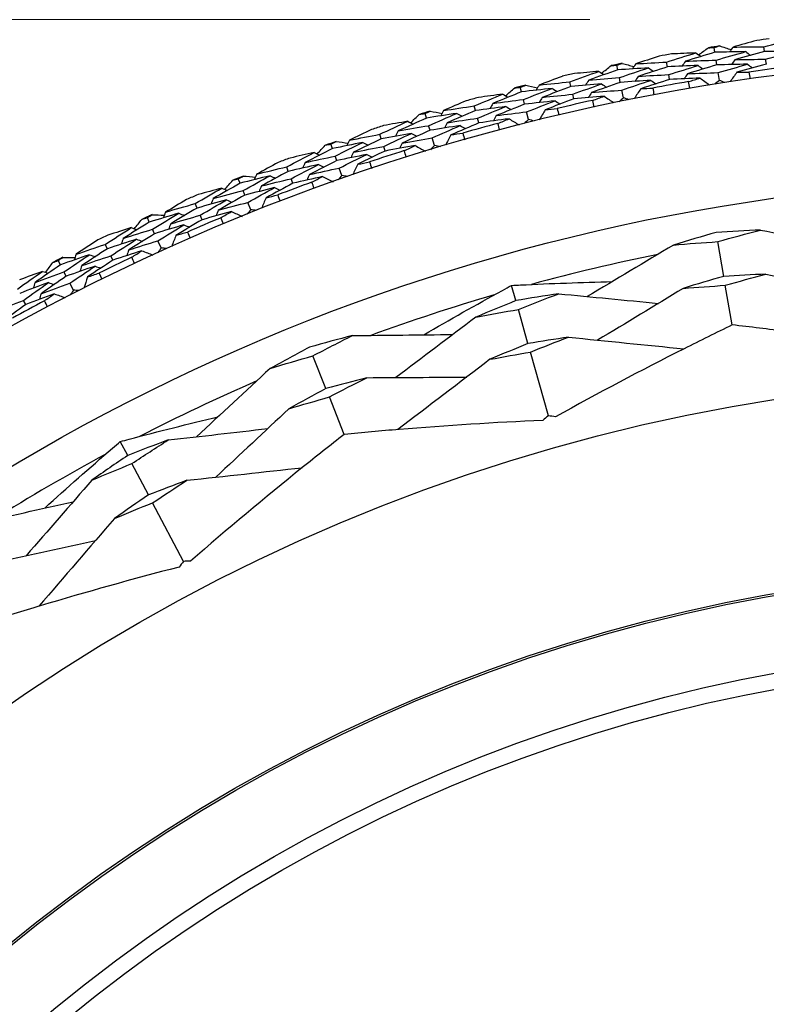
# Model space of a CAD drawing. Units: millimetres. Extents: x 32 to 1156, y 32 to 808.
# Drawn here: x 752 to 762, y 762 to 775 of the extents above; entities that cross this region are included whole.
import ezdxf

# ---------------------------------------------------------------- set-up
doc = ezdxf.new("R2010")
doc.units = ezdxf.units.MM
doc.header["$LTSCALE"] = 4
for name, color, linetype, lineweight, true_color in [('Dimension (ISO)', 7, 'Continuous', 18, 0x00003f), ('Visible (ISO)', 7, 'Continuous', 25, 0x00003f), ('Visible Narrow (ISO)', 7, 'Continuous', 25, 0x00003f)]:
    doc.layers.add(name, color=color, linetype=linetype, lineweight=lineweight, true_color=true_color)
doc.styles.add('Samuel Heath (ISO)', font='tahoma.ttf')
doc.dimstyles.new('Samuel Heath (ISO)', dxfattribs={"dimscale": 4, "dimtxt": 3, "dimasz": 2.5, "dimexe": 1, "dimexo": 1.5, "dimgap": 0.762, "dimtad": 0, "dimtih": 1, "dimtoh": 1, "dimrnd": 1e-08, "dimzin": 0, "dimdsep": 46, "dimtxsty": 'Samuel Heath (ISO)', "dimcen": 0.09, "dimdle": 10, "dimclrd": 256, "dimclre": 256, "dimclrt": 256, "dimazin": 0, "dimtfac": 1, "dimtmove": 0, "dimatfit": 3, "dimfxl": 0, "dimtolj": 1, "dimtzin": 0, "dimlwd": 15, "dimlwe": 15, "dimarcsym": 0})

# ---------------------------------------------------------------- blocks, each defined once
blk = doc.blocks.new('*D9')
at = {"layer": 'Defpoints', "color": 0, "transparency": 16777216}
for p in [(765.546, 775.085), (739.631, 718.667), (765.546, 718.667)]:
    blk.add_point(p, dxfattribs=at)
at = {"layer": 'Dimension (ISO)', "color": 176, "lineweight": 15, "true_color": 0x000080, "transparency": 16777216}
for p, q in [((759.546, 775.085), (735.631, 775.085)), ((739.631, 765.085), (739.631, 728.667)), ((759.546, 718.667), (735.631, 718.667)), ((739.631, 718.667), (739.631, 686.462)), ((739.631, 686.462), (729.631, 686.462))]:
    blk.add_line(p, q, dxfattribs=at)
at = {"layer": 'Dimension (ISO)', "color": 176, "true_color": 0x000080, "transparency": 16777216}
for points in [[(737.964, 765.085), (741.298, 765.085), (739.631, 775.085)], [(737.964, 728.667), (741.298, 728.667), (739.631, 718.667)]]:
    blk.add_solid(points, dxfattribs=at)
at = {"layer": 'Dimension (ISO)', "color": 176, "lineweight": 18, "true_color": 0x000080, "transparency": 16777216, "char_height": 12, "attachment_point": 2, "style": 'Samuel Heath (ISO)'}
for s, insert in [('\\A1; \\fTahoma|b0|i0;Ø56.42', (698.009, 703.187)), ('\\A1;[2 1/4]', (698.009, 683.414))]:
    blk.add_mtext(s, dxfattribs=dict(at, insert=insert))

msp = doc.modelspace()

# ---------------------------------------------------------------- linework, layer by layer
at = {"layer": 'Visible (ISO)'}
for p, q in [((761.144, 774.667), (761.134, 774.728)), ((761.78, 774.678), (761.771, 774.739)), ((759.902, 774.442), (759.889, 774.502)), ((760.536, 774.481), (760.525, 774.542)), ((761.17, 774.506), (761.16, 774.567)), ((761.802, 774.517), (761.793, 774.578)), ((759.934, 774.282), (759.922, 774.343)), ((760.565, 774.321), (760.554, 774.382)), ((761.201, 774.307), (761.185, 774.407)), ((758.671, 774.161), (758.655, 774.221)), ((759.303, 774.229), (759.289, 774.289)), ((759.339, 774.07), (759.325, 774.13)), ((759.975, 774.085), (759.954, 774.183)), ((758.082, 773.921), (758.065, 773.981)), ((758.71, 774.003), (758.695, 774.063)), ((757.453, 773.825), (757.436, 773.884)), ((758.76, 773.808), (758.735, 773.905)), ((757.5, 773.669), (757.482, 773.728)), ((758.125, 773.764), (758.109, 773.824)), ((756.876, 773.559), (756.857, 773.618)), ((756.252, 773.435), (756.232, 773.493)), ((756.926, 773.404), (756.907, 773.463)), ((757.558, 773.476), (757.529, 773.572)), ((756.306, 773.281), (756.286, 773.339)), ((755.687, 773.143), (755.666, 773.201)), ((756.373, 773.091), (756.339, 773.186)), ((755.07, 772.991), (755.047, 773.048)), ((755.745, 772.991), (755.723, 773.049)), ((755.131, 772.84), (755.108, 772.897)), ((754.519, 772.674), (754.495, 772.731)), ((755.206, 772.653), (755.168, 772.746)), ((754.583, 772.525), (754.559, 772.582)), ((753.909, 772.495), (753.884, 772.551)), ((753.977, 772.346), (753.951, 772.403)), ((753.373, 772.154), (753.346, 772.209)), ((754.06, 772.163), (754.018, 772.255)), ((761.257, 771.799), (761.18, 772.244)), ((753.443, 772.007), (753.416, 772.063)), ((752.771, 771.947), (752.743, 772.002)), ((752.845, 771.802), (752.817, 771.857)), ((752.937, 771.622), (752.891, 771.712)), ((758.598, 771.489), (758.543, 771.684)), ((761.364, 771.178), (761.277, 771.685)), ((752.328, 771.439), (752.299, 771.493)), ((758.753, 770.94), (758.63, 771.376)), ((759.014, 770.016), (758.784, 770.83)), ((756.169, 770.363), (756.001, 770.782)), ((756.403, 769.777), (756.212, 770.256)), ((753.632, 769.507), (753.538, 769.686)), ((753.898, 769.002), (753.687, 769.403)), ((754.345, 768.152), (753.951, 768.901))]:
    msp.add_line(p, q, dxfattribs=at)
for radius in [27.736, 26.177, 23.627, 21.179]:
    msp.add_circle((765.546, 746.876), radius, dxfattribs=at)
for radius, start, end in [(28.209, 97.5512, 97.8774), (28.209, 98.8523, 99.1477), (28.209, 100.1226, 100.4488), (28.209, 101.4238, 101.7191), (27.823, 97.2337, 98.1949), (28.209, 102.6941, 103.0202), (28.209, 103.9952, 104.2905), (27.823, 99.8051, 100.7663), (28.209, 105.2655, 105.5916), (27.823, 102.3765, 103.3378), (28.209, 106.5666, 106.862), (28.209, 107.8369, 108.1631), (27.823, 104.948, 105.9092), (28.209, 109.138, 109.4334), (27.823, 107.5194, 108.4806), (28.209, 110.4084, 110.7345), (28.209, 111.7095, 112.0048), (27.823, 110.0908, 111.052), (28.209, 112.9798, 113.3059), (28.209, 114.2809, 114.5762), (27.823, 112.6622, 113.6235), (28.209, 115.5512, 115.8774), (25.722, 101.5108, 105.2135), (28.209, 116.8523, 117.1477), (27.823, 115.2337, 116.1949), (25.722, 106.3142, 110.0169), (27.823, 117.8051, 118.7663), (25.722, 113.5108, 117.2135), (25.722, 118.3142, 122.0169)]:
    msp.add_arc((765.546, 746.876), radius, start, end, dxfattribs=at)
for points in [[(761.771, 774.739), (761.898, 774.774), (762.026, 774.807), (762.154, 774.839)], [(760.936, 774.635), (760.978, 774.665), (761.019, 774.696), (761.061, 774.726)], [(761.061, 774.726), (761.086, 774.727), (761.11, 774.727), (761.134, 774.728)], [(761.134, 774.728), (761.158, 774.735), (761.181, 774.742), (761.205, 774.749)], [(761.205, 774.749), (761.254, 774.733), (761.303, 774.717), (761.352, 774.701)], [(761.376, 774.734), (761.361, 774.713), (761.346, 774.693), (761.331, 774.672)], [(761.68, 774.818), (761.578, 774.791), (761.477, 774.763), (761.376, 774.734)], [(761.376, 774.734), (761.508, 774.737), (761.64, 774.739), (761.771, 774.739)], [(760.43, 774.617), (760.33, 774.585), (760.23, 774.552), (760.131, 774.519)], [(760.525, 774.542), (760.651, 774.582), (760.776, 774.621), (760.902, 774.659)], [(760.902, 774.659), (760.798, 774.655), (760.693, 774.651), (760.588, 774.646)], [(761.144, 774.667), (761.018, 774.63), (760.892, 774.592), (760.766, 774.553)], [(760.902, 774.659), (760.923, 774.644), (760.944, 774.629), (760.965, 774.614)], [(761.538, 774.676), (761.407, 774.674), (761.275, 774.671), (761.144, 774.667)], [(761.16, 774.567), (761.286, 774.604), (761.412, 774.64), (761.538, 774.676)], [(761.78, 774.678), (761.653, 774.644), (761.527, 774.609), (761.401, 774.573)], [(761.538, 774.676), (761.559, 774.66), (761.579, 774.645), (761.599, 774.629)], [(762.172, 774.678), (762.042, 774.679), (761.911, 774.679), (761.78, 774.678)], [(761.793, 774.578), (761.919, 774.612), (762.046, 774.645), (762.172, 774.678)], [(759.695, 774.4), (759.735, 774.432), (759.776, 774.464), (759.816, 774.497)], [(759.816, 774.497), (759.841, 774.498), (759.865, 774.5), (759.889, 774.502)], [(759.889, 774.502), (759.912, 774.51), (759.935, 774.518), (759.959, 774.526)], [(760.295, 774.468), (760.164, 774.46), (760.033, 774.451), (759.902, 774.442)], [(759.922, 774.343), (760.046, 774.385), (760.17, 774.427), (760.295, 774.468)], [(759.959, 774.526), (760.008, 774.512), (760.058, 774.498), (760.108, 774.484)], [(760.131, 774.519), (760.116, 774.498), (760.102, 774.476), (760.088, 774.455)], [(760.131, 774.519), (760.262, 774.528), (760.394, 774.535), (760.525, 774.542)], [(760.536, 774.481), (760.411, 774.441), (760.287, 774.401), (760.163, 774.359)], [(760.295, 774.468), (760.316, 774.453), (760.337, 774.439), (760.358, 774.424)], [(760.929, 774.498), (760.798, 774.494), (760.667, 774.488), (760.536, 774.481)], [(760.554, 774.382), (760.679, 774.422), (760.803, 774.46), (760.929, 774.498)], [(760.766, 774.553), (760.752, 774.532), (760.737, 774.511), (760.723, 774.49)], [(760.766, 774.553), (760.898, 774.559), (761.029, 774.564), (761.16, 774.567)], [(761.17, 774.506), (761.044, 774.469), (760.919, 774.432), (760.795, 774.393)], [(760.929, 774.498), (760.949, 774.483), (760.97, 774.468), (760.991, 774.453)], [(761.561, 774.514), (761.43, 774.513), (761.3, 774.51), (761.17, 774.506)], [(761.185, 774.407), (761.31, 774.444), (761.435, 774.479), (761.561, 774.514)], [(761.401, 774.573), (761.386, 774.552), (761.371, 774.532), (761.356, 774.511)], [(761.401, 774.573), (761.532, 774.576), (761.663, 774.578), (761.793, 774.578)], [(761.802, 774.517), (761.676, 774.483), (761.551, 774.448), (761.426, 774.412)], [(761.561, 774.514), (761.581, 774.499), (761.602, 774.483), (761.622, 774.468)], [(759.19, 774.359), (759.092, 774.323), (758.994, 774.286), (758.896, 774.248)], [(759.289, 774.289), (759.412, 774.334), (759.536, 774.379), (759.661, 774.423)], [(759.661, 774.423), (759.556, 774.414), (759.452, 774.405), (759.347, 774.395)], [(759.902, 774.442), (759.777, 774.399), (759.653, 774.355), (759.53, 774.311)], [(759.53, 774.311), (759.66, 774.323), (759.791, 774.333), (759.922, 774.343)], [(759.661, 774.423), (759.682, 774.409), (759.703, 774.395), (759.725, 774.38)], [(760.163, 774.359), (760.149, 774.338), (760.134, 774.317), (760.12, 774.295)], [(760.163, 774.359), (760.293, 774.368), (760.424, 774.375), (760.554, 774.382)], [(760.955, 774.338), (760.825, 774.333), (760.695, 774.327), (760.565, 774.321)], [(760.795, 774.393), (760.78, 774.372), (760.766, 774.351), (760.751, 774.33)], [(760.795, 774.393), (760.925, 774.399), (761.055, 774.403), (761.185, 774.407)], [(760.808, 774.293), (760.856, 774.308), (760.906, 774.323), (760.955, 774.338)], [(760.955, 774.338), (760.995, 774.308), (761.035, 774.279), (761.076, 774.249)], [(761.426, 774.412), (761.397, 774.372), (761.367, 774.331), (761.338, 774.291)], [(761.426, 774.412), (761.477, 774.413), (761.529, 774.414), (761.58, 774.415)], [(761.58, 774.415), (761.584, 774.386), (761.588, 774.357), (761.592, 774.329)], [(758.466, 774.11), (758.505, 774.144), (758.544, 774.178), (758.583, 774.212)], [(758.583, 774.212), (758.607, 774.215), (758.631, 774.218), (758.655, 774.221)], [(758.655, 774.221), (758.678, 774.229), (758.701, 774.238), (758.724, 774.247)], [(759.062, 774.205), (758.932, 774.191), (758.801, 774.176), (758.671, 774.161)], [(758.695, 774.063), (758.817, 774.111), (758.94, 774.158), (759.062, 774.205)], [(758.724, 774.247), (758.774, 774.236), (758.824, 774.224), (758.875, 774.213)], [(758.896, 774.248), (758.883, 774.226), (758.87, 774.204), (758.856, 774.182)], [(758.896, 774.248), (759.027, 774.263), (759.158, 774.276), (759.289, 774.289)], [(759.303, 774.229), (759.18, 774.183), (759.057, 774.137), (758.935, 774.09)], [(759.062, 774.205), (759.084, 774.191), (759.106, 774.177), (759.128, 774.163)], [(759.694, 774.263), (759.563, 774.253), (759.433, 774.241), (759.303, 774.229)], [(759.325, 774.13), (759.448, 774.176), (759.571, 774.22), (759.694, 774.263)], [(759.53, 774.311), (759.516, 774.289), (759.502, 774.268), (759.489, 774.246)], [(759.934, 774.282), (759.811, 774.24), (759.688, 774.196), (759.565, 774.152)], [(759.694, 774.263), (759.715, 774.249), (759.737, 774.235), (759.758, 774.221)], [(760.325, 774.308), (760.195, 774.3), (760.064, 774.292), (759.934, 774.282)], [(759.954, 774.183), (760.078, 774.226), (760.201, 774.267), (760.325, 774.308)], [(760.565, 774.321), (760.441, 774.281), (760.318, 774.241), (760.195, 774.2)], [(760.195, 774.2), (760.246, 774.203), (760.297, 774.206), (760.348, 774.209)], [(760.325, 774.308), (760.346, 774.293), (760.367, 774.278), (760.388, 774.264)], [(760.348, 774.209), (760.354, 774.181), (760.359, 774.152), (760.365, 774.123)], [(760.822, 774.207), (760.817, 774.235), (760.812, 774.264), (760.808, 774.293)], [(761.201, 774.307), (761.181, 774.292), (761.162, 774.276), (761.142, 774.26)], [(761.272, 774.28), (761.248, 774.289), (761.225, 774.298), (761.201, 774.307)], [(758.065, 773.981), (758.187, 774.032), (758.308, 774.082), (758.431, 774.131)], [(758.431, 774.131), (758.327, 774.118), (758.223, 774.104), (758.119, 774.089)], [(758.671, 774.161), (758.548, 774.112), (758.426, 774.063), (758.305, 774.014)], [(758.431, 774.131), (758.453, 774.118), (758.475, 774.105), (758.497, 774.092)], [(758.935, 774.09), (758.922, 774.068), (758.909, 774.046), (758.896, 774.024)], [(758.935, 774.09), (759.065, 774.105), (759.195, 774.118), (759.325, 774.13)], [(759.727, 774.104), (759.598, 774.094), (759.468, 774.082), (759.339, 774.07)], [(759.565, 774.152), (759.552, 774.131), (759.538, 774.109), (759.524, 774.087)], [(759.565, 774.152), (759.695, 774.164), (759.825, 774.174), (759.954, 774.183)], [(759.582, 774.052), (759.63, 774.07), (759.679, 774.087), (759.727, 774.104)], [(759.727, 774.104), (759.769, 774.076), (759.81, 774.049), (759.852, 774.021)], [(759.975, 774.085), (759.956, 774.068), (759.937, 774.052), (759.918, 774.035)], [(760.046, 774.061), (760.022, 774.069), (759.999, 774.077), (759.975, 774.085)], [(760.195, 774.2), (760.167, 774.158), (760.14, 774.116), (760.112, 774.074)], [(757.964, 774.047), (757.867, 774.006), (757.771, 773.964), (757.674, 773.922)], [(757.674, 773.922), (757.805, 773.943), (757.935, 773.962), (758.065, 773.981)], [(758.471, 773.973), (758.341, 773.957), (758.211, 773.939), (758.082, 773.921)], [(758.109, 773.824), (758.229, 773.875), (758.35, 773.924), (758.471, 773.973)], [(758.305, 774.014), (758.292, 773.991), (758.279, 773.969), (758.267, 773.947)], [(758.305, 774.014), (758.435, 774.031), (758.565, 774.047), (758.695, 774.063)], [(758.71, 774.003), (758.589, 773.955), (758.468, 773.906), (758.347, 773.857)], [(758.471, 773.973), (758.493, 773.96), (758.515, 773.947), (758.537, 773.934)], [(759.099, 774.046), (758.97, 774.032), (758.84, 774.018), (758.71, 774.003)], [(758.735, 773.905), (758.856, 773.953), (758.977, 774), (759.099, 774.046)], [(759.339, 774.07), (759.217, 774.025), (759.095, 773.979), (758.974, 773.932)], [(759.099, 774.046), (759.121, 774.032), (759.143, 774.019), (759.164, 774.005)], [(759.601, 773.967), (759.595, 773.996), (759.588, 774.024), (759.582, 774.052)], [(757.251, 773.765), (757.289, 773.801), (757.326, 773.836), (757.363, 773.872)], [(757.363, 773.872), (757.387, 773.876), (757.411, 773.88), (757.436, 773.884)], [(757.436, 773.884), (757.458, 773.894), (757.48, 773.904), (757.503, 773.914)], [(757.843, 773.886), (757.713, 773.867), (757.583, 773.846), (757.453, 773.825)], [(757.482, 773.728), (757.602, 773.782), (757.722, 773.834), (757.843, 773.886)], [(757.503, 773.914), (757.553, 773.904), (757.604, 773.895), (757.655, 773.886)], [(757.674, 773.922), (757.662, 773.9), (757.65, 773.877), (757.638, 773.855)], [(758.082, 773.921), (757.961, 773.87), (757.841, 773.819), (757.721, 773.766)], [(757.843, 773.886), (757.865, 773.873), (757.887, 773.861), (757.91, 773.848)], [(758.347, 773.857), (758.335, 773.834), (758.322, 773.812), (758.31, 773.789)], [(758.347, 773.857), (758.477, 773.874), (758.606, 773.89), (758.735, 773.905)], [(758.974, 773.932), (758.949, 773.889), (758.923, 773.846), (758.898, 773.803)], [(758.974, 773.932), (759.025, 773.938), (759.076, 773.943), (759.127, 773.949)], [(759.127, 773.949), (759.134, 773.92), (759.141, 773.892), (759.148, 773.864)], [(756.857, 773.618), (756.976, 773.674), (757.095, 773.73), (757.215, 773.784)], [(757.215, 773.784), (757.112, 773.766), (757.008, 773.748), (756.905, 773.729)], [(757.453, 773.825), (757.333, 773.771), (757.214, 773.717), (757.094, 773.661)], [(757.094, 773.661), (757.224, 773.685), (757.353, 773.707), (757.482, 773.728)], [(757.215, 773.784), (757.238, 773.772), (757.26, 773.76), (757.283, 773.748)], [(757.887, 773.729), (757.758, 773.71), (757.629, 773.69), (757.5, 773.669)], [(757.529, 773.572), (757.648, 773.625), (757.767, 773.678), (757.887, 773.729)], [(757.721, 773.766), (757.709, 773.744), (757.696, 773.721), (757.684, 773.698)], [(757.721, 773.766), (757.85, 773.786), (757.979, 773.806), (758.109, 773.824)], [(758.125, 773.764), (758.005, 773.714), (757.886, 773.662), (757.767, 773.61)], [(757.887, 773.729), (757.909, 773.717), (757.931, 773.704), (757.954, 773.691)], [(758.511, 773.816), (758.383, 773.799), (758.254, 773.782), (758.125, 773.764)], [(758.369, 773.758), (758.416, 773.777), (758.464, 773.796), (758.511, 773.816)], [(758.391, 773.673), (758.384, 773.701), (758.376, 773.729), (758.369, 773.758)], [(758.511, 773.816), (758.554, 773.79), (758.597, 773.764), (758.64, 773.738)], [(758.76, 773.808), (758.741, 773.79), (758.723, 773.772), (758.705, 773.755)], [(758.832, 773.787), (758.808, 773.794), (758.784, 773.801), (758.76, 773.808)], [(756.752, 773.679), (756.658, 773.634), (756.563, 773.588), (756.469, 773.542)], [(756.469, 773.542), (756.598, 773.568), (756.727, 773.593), (756.857, 773.618)], [(757.262, 773.629), (757.133, 773.606), (757.005, 773.583), (756.876, 773.559)], [(756.907, 773.463), (757.025, 773.519), (757.144, 773.574), (757.262, 773.629)], [(757.094, 773.661), (757.083, 773.639), (757.071, 773.616), (757.06, 773.593)], [(757.5, 773.669), (757.381, 773.615), (757.262, 773.561), (757.144, 773.506)], [(757.262, 773.629), (757.285, 773.616), (757.308, 773.604), (757.33, 773.592)], [(757.767, 773.61), (757.743, 773.566), (757.72, 773.522), (757.696, 773.478)], [(757.767, 773.61), (757.818, 773.618), (757.868, 773.626), (757.919, 773.633)], [(757.919, 773.633), (757.927, 773.605), (757.935, 773.577), (757.943, 773.549)], [(756.053, 773.366), (756.089, 773.403), (756.125, 773.44), (756.16, 773.478)], [(756.16, 773.478), (756.184, 773.483), (756.208, 773.488), (756.232, 773.493)], [(756.232, 773.493), (756.254, 773.504), (756.276, 773.515), (756.298, 773.526)], [(756.639, 773.513), (756.51, 773.488), (756.381, 773.462), (756.252, 773.435)], [(756.286, 773.339), (756.403, 773.398), (756.521, 773.456), (756.639, 773.513)], [(756.298, 773.526), (756.349, 773.519), (756.4, 773.512), (756.451, 773.505)], [(756.469, 773.542), (756.458, 773.519), (756.447, 773.496), (756.436, 773.473)], [(756.876, 773.559), (756.758, 773.503), (756.64, 773.446), (756.522, 773.388)], [(756.522, 773.388), (756.65, 773.414), (756.779, 773.439), (756.907, 773.463)], [(756.639, 773.513), (756.662, 773.502), (756.685, 773.49), (756.707, 773.478)], [(757.31, 773.473), (757.182, 773.451), (757.054, 773.428), (756.926, 773.404)], [(757.144, 773.506), (757.133, 773.483), (757.121, 773.461), (757.109, 773.438)], [(757.144, 773.506), (757.272, 773.529), (757.401, 773.551), (757.529, 773.572)], [(757.17, 773.408), (757.217, 773.43), (757.263, 773.452), (757.31, 773.473)], [(757.31, 773.473), (757.354, 773.449), (757.398, 773.425), (757.442, 773.401)], [(757.558, 773.476), (757.541, 773.458), (757.523, 773.439), (757.506, 773.421)], [(757.632, 773.459), (757.607, 773.464), (757.583, 773.47), (757.558, 773.476)], [(755.666, 773.201), (755.782, 773.263), (755.899, 773.323), (756.016, 773.384)], [(756.016, 773.384), (755.914, 773.361), (755.811, 773.338), (755.709, 773.314)], [(756.252, 773.435), (756.135, 773.376), (756.018, 773.316), (755.901, 773.255)], [(755.901, 773.255), (756.029, 773.284), (756.157, 773.312), (756.286, 773.339)], [(756.016, 773.384), (756.039, 773.372), (756.062, 773.361), (756.085, 773.35)], [(756.69, 773.359), (756.562, 773.334), (756.434, 773.308), (756.306, 773.281)], [(756.339, 773.186), (756.456, 773.244), (756.572, 773.302), (756.69, 773.359)], [(756.522, 773.388), (756.511, 773.365), (756.5, 773.342), (756.489, 773.319)], [(756.926, 773.404), (756.809, 773.348), (756.692, 773.292), (756.575, 773.234)], [(756.69, 773.359), (756.713, 773.347), (756.735, 773.335), (756.758, 773.324)], [(757.196, 773.325), (757.187, 773.353), (757.179, 773.381), (757.17, 773.408)], [(755.559, 773.258), (755.466, 773.208), (755.374, 773.158), (755.282, 773.108)], [(755.282, 773.108), (755.41, 773.14), (755.538, 773.171), (755.666, 773.201)], [(756.071, 773.23), (755.943, 773.202), (755.815, 773.173), (755.687, 773.143)], [(755.723, 773.049), (755.838, 773.11), (755.954, 773.17), (756.071, 773.23)], [(755.901, 773.255), (755.891, 773.232), (755.88, 773.209), (755.869, 773.185)], [(756.306, 773.281), (756.19, 773.222), (756.074, 773.163), (755.958, 773.103)], [(756.071, 773.23), (756.094, 773.219), (756.117, 773.208), (756.14, 773.197)], [(756.575, 773.234), (756.554, 773.189), (756.532, 773.144), (756.511, 773.099)], [(756.575, 773.234), (756.626, 773.244), (756.676, 773.254), (756.726, 773.264)], [(756.726, 773.264), (756.736, 773.237), (756.745, 773.209), (756.754, 773.181)], [(755.047, 773.048), (755.069, 773.06), (755.09, 773.072), (755.111, 773.084)], [(755.453, 773.087), (755.325, 773.056), (755.198, 773.024), (755.07, 772.991)], [(755.108, 772.897), (755.222, 772.961), (755.337, 773.024), (755.453, 773.087)], [(755.111, 773.084), (755.163, 773.079), (755.214, 773.075), (755.266, 773.07)], [(755.282, 773.108), (755.272, 773.084), (755.262, 773.061), (755.252, 773.037)], [(755.687, 773.143), (755.572, 773.082), (755.457, 773.02), (755.342, 772.957)], [(755.453, 773.087), (755.476, 773.076), (755.499, 773.066), (755.523, 773.055)], [(756.125, 773.077), (755.998, 773.049), (755.871, 773.02), (755.745, 772.991)], [(755.958, 773.103), (755.947, 773.079), (755.937, 773.056), (755.926, 773.032)], [(755.958, 773.103), (756.085, 773.131), (756.212, 773.159), (756.339, 773.186)], [(755.988, 773.006), (756.034, 773.03), (756.079, 773.053), (756.125, 773.077)], [(756.125, 773.077), (756.17, 773.055), (756.215, 773.033), (756.26, 773.011)], [(756.373, 773.091), (756.356, 773.072), (756.34, 773.053), (756.323, 773.034)], [(756.447, 773.077), (756.422, 773.082), (756.397, 773.086), (756.373, 773.091)], [(755.07, 772.991), (754.955, 772.927), (754.841, 772.862), (754.727, 772.796)], [(754.875, 772.913), (754.908, 772.952), (754.942, 772.991), (754.976, 773.03)], [(754.976, 773.03), (755, 773.036), (755.024, 773.042), (755.047, 773.048)], [(755.342, 772.957), (755.332, 772.933), (755.322, 772.909), (755.312, 772.886)], [(755.342, 772.957), (755.469, 772.988), (755.596, 773.019), (755.723, 773.049)], [(755.745, 772.991), (755.63, 772.93), (755.516, 772.868), (755.402, 772.805)], [(756.018, 772.924), (756.008, 772.951), (755.998, 772.979), (755.988, 773.006)], [(754.495, 772.731), (754.608, 772.798), (754.722, 772.864), (754.837, 772.929)], [(754.837, 772.929), (754.735, 772.902), (754.634, 772.874), (754.533, 772.846)], [(754.727, 772.796), (754.854, 772.831), (754.981, 772.864), (755.108, 772.897)], [(755.131, 772.84), (755.017, 772.776), (754.904, 772.711), (754.791, 772.646)], [(754.837, 772.929), (754.86, 772.919), (754.884, 772.909), (754.907, 772.899)], [(755.51, 772.935), (755.384, 772.904), (755.257, 772.872), (755.131, 772.84)], [(755.168, 772.746), (755.282, 772.81), (755.396, 772.873), (755.51, 772.935)], [(755.402, 772.805), (755.452, 772.818), (755.501, 772.83), (755.551, 772.842)], [(755.51, 772.935), (755.534, 772.924), (755.557, 772.913), (755.581, 772.903)], [(755.551, 772.842), (755.562, 772.815), (755.572, 772.788), (755.583, 772.761)], [(754.385, 772.783), (754.295, 772.729), (754.205, 772.675), (754.115, 772.621)], [(754.115, 772.621), (754.241, 772.659), (754.368, 772.695), (754.495, 772.731)], [(754.898, 772.778), (754.771, 772.745), (754.645, 772.71), (754.519, 772.674)], [(754.559, 772.582), (754.671, 772.648), (754.784, 772.714), (754.898, 772.778)], [(754.727, 772.796), (754.718, 772.772), (754.708, 772.748), (754.699, 772.725)], [(754.791, 772.646), (754.917, 772.68), (755.042, 772.714), (755.168, 772.746)], [(754.898, 772.778), (754.921, 772.768), (754.945, 772.758), (754.968, 772.748)], [(755.402, 772.805), (755.382, 772.759), (755.363, 772.713), (755.343, 772.667)], [(753.884, 772.551), (753.904, 772.564), (753.925, 772.576), (753.946, 772.589)], [(754.287, 772.608), (754.161, 772.571), (754.035, 772.533), (753.909, 772.495)], [(753.946, 772.589), (753.998, 772.587), (754.049, 772.585), (754.101, 772.582)], [(753.951, 772.403), (754.062, 772.472), (754.174, 772.54), (754.287, 772.608)], [(754.115, 772.621), (754.106, 772.597), (754.097, 772.573), (754.088, 772.549)], [(754.519, 772.674), (754.406, 772.608), (754.294, 772.541), (754.182, 772.473)], [(754.182, 772.473), (754.307, 772.51), (754.433, 772.546), (754.559, 772.582)], [(754.287, 772.608), (754.311, 772.598), (754.334, 772.589), (754.358, 772.579)], [(754.959, 772.628), (754.833, 772.594), (754.708, 772.56), (754.583, 772.525)], [(754.791, 772.646), (754.781, 772.622), (754.772, 772.598), (754.762, 772.574)], [(754.826, 772.551), (754.87, 772.577), (754.914, 772.602), (754.959, 772.628)], [(754.959, 772.628), (755.005, 772.608), (755.051, 772.588), (755.097, 772.568)], [(755.206, 772.653), (755.19, 772.633), (755.175, 772.613), (755.159, 772.593)], [(755.281, 772.642), (755.256, 772.646), (755.231, 772.649), (755.206, 772.653)], [(753.909, 772.495), (753.797, 772.425), (753.686, 772.355), (753.575, 772.285)], [(753.717, 772.408), (753.749, 772.448), (753.781, 772.489), (753.814, 772.529)], [(753.814, 772.529), (753.837, 772.536), (753.86, 772.544), (753.884, 772.551)], [(754.351, 772.458), (754.226, 772.422), (754.101, 772.385), (753.977, 772.346)], [(754.018, 772.255), (754.129, 772.323), (754.24, 772.391), (754.351, 772.458)], [(754.182, 772.473), (754.173, 772.448), (754.164, 772.424), (754.155, 772.4)], [(754.583, 772.525), (754.471, 772.459), (754.36, 772.392), (754.249, 772.324)], [(754.351, 772.458), (754.375, 772.449), (754.399, 772.439), (754.423, 772.429)], [(754.859, 772.47), (754.848, 772.497), (754.837, 772.524), (754.826, 772.551)], [(753.346, 772.209), (753.456, 772.281), (753.567, 772.352), (753.678, 772.423)], [(753.678, 772.423), (753.578, 772.391), (753.479, 772.359), (753.379, 772.326)], [(753.575, 772.285), (753.7, 772.325), (753.826, 772.364), (753.951, 772.403)], [(753.977, 772.346), (753.866, 772.277), (753.755, 772.208), (753.646, 772.138)], [(753.678, 772.423), (753.702, 772.414), (753.726, 772.405), (753.75, 772.395)], [(754.249, 772.324), (754.231, 772.277), (754.214, 772.23), (754.196, 772.183)], [(754.249, 772.324), (754.298, 772.339), (754.347, 772.353), (754.396, 772.367)], [(754.396, 772.367), (754.408, 772.341), (754.42, 772.314), (754.431, 772.287)], [(761.16, 772.362), (760.977, 772.31), (760.795, 772.257), (760.613, 772.201)], [(761.729, 772.393), (761.54, 772.385), (761.35, 772.374), (761.16, 772.362)], [(761.18, 772.244), (761.363, 772.296), (761.546, 772.345), (761.729, 772.393)], [(761.729, 772.393), (762.149, 772.309), (762.57, 772.224), (762.989, 772.14)], [(753.234, 772.256), (753.146, 772.199), (753.059, 772.141), (752.972, 772.082)], [(752.972, 772.082), (753.096, 772.126), (753.221, 772.168), (753.346, 772.209)], [(753.746, 772.275), (753.621, 772.235), (753.497, 772.195), (753.373, 772.154)], [(753.416, 772.063), (753.526, 772.134), (753.636, 772.205), (753.746, 772.275)], [(753.575, 772.285), (753.567, 772.26), (753.559, 772.236), (753.55, 772.212)], [(753.646, 772.138), (753.77, 772.178), (753.894, 772.217), (754.018, 772.255)], [(753.746, 772.275), (753.77, 772.266), (753.794, 772.256), (753.818, 772.247)], [(760.613, 772.201), (760.246, 771.981), (759.877, 771.761), (759.511, 771.541)], [(760.613, 772.201), (760.802, 772.217), (760.991, 772.232), (761.18, 772.244)], [(753.144, 772.077), (753.019, 772.034), (752.895, 771.991), (752.771, 771.947)], [(752.817, 771.857), (752.926, 771.931), (753.034, 772.004), (753.144, 772.077)], [(752.972, 772.082), (752.964, 772.058), (752.956, 772.033), (752.948, 772.009)], [(753.373, 772.154), (753.263, 772.082), (753.154, 772.01), (753.045, 771.937)], [(753.045, 771.937), (753.169, 771.98), (753.292, 772.022), (753.416, 772.063)], [(753.144, 772.077), (753.168, 772.068), (753.192, 772.06), (753.216, 772.051)], [(753.814, 772.127), (753.69, 772.088), (753.567, 772.048), (753.443, 772.007)], [(753.646, 772.138), (753.637, 772.113), (753.629, 772.089), (753.62, 772.065)], [(753.684, 772.044), (753.728, 772.072), (753.771, 772.099), (753.814, 772.127)], [(753.814, 772.127), (753.861, 772.109), (753.908, 772.091), (753.955, 772.073)], [(754.06, 772.163), (754.045, 772.143), (754.03, 772.122), (754.016, 772.102)], [(754.135, 772.156), (754.11, 772.158), (754.085, 772.161), (754.06, 772.163)], [(752.771, 771.947), (752.663, 771.872), (752.555, 771.798), (752.448, 771.722)], [(752.584, 771.852), (752.614, 771.893), (752.644, 771.935), (752.674, 771.977)], [(752.674, 771.977), (752.697, 771.985), (752.72, 771.993), (752.743, 772.002)], [(752.743, 772.002), (752.764, 772.015), (752.784, 772.029), (752.804, 772.043)], [(752.804, 772.043), (752.856, 772.043), (752.907, 772.043), (752.959, 772.043)], [(753.045, 771.937), (753.037, 771.912), (753.029, 771.888), (753.021, 771.864)], [(753.443, 772.007), (753.334, 771.936), (753.226, 771.864), (753.118, 771.792)], [(753.721, 771.965), (753.709, 771.991), (753.697, 772.018), (753.684, 772.044)], [(752.221, 771.637), (752.328, 771.713), (752.436, 771.789), (752.544, 771.864)], [(752.544, 771.864), (752.446, 771.828), (752.347, 771.792), (752.249, 771.754)], [(752.448, 771.722), (752.571, 771.768), (752.694, 771.813), (752.817, 771.857)], [(752.544, 771.864), (752.569, 771.856), (752.593, 771.849), (752.617, 771.841)], [(753.215, 771.93), (753.092, 771.888), (752.968, 771.845), (752.845, 771.802)], [(752.891, 771.712), (752.999, 771.785), (753.106, 771.858), (753.215, 771.93)], [(753.118, 771.792), (753.167, 771.808), (753.215, 771.825), (753.264, 771.842)], [(753.215, 771.93), (753.239, 771.922), (753.263, 771.913), (753.288, 771.905)], [(753.264, 771.842), (753.277, 771.815), (753.29, 771.789), (753.303, 771.763)], [(761.797, 771.828), (761.617, 771.82), (761.437, 771.811), (761.257, 771.799)], [(761.277, 771.685), (761.449, 771.735), (761.623, 771.782), (761.797, 771.828)], [(761.797, 771.828), (762.214, 771.742), (762.633, 771.655), (763.05, 771.57)], [(752.619, 771.72), (752.496, 771.675), (752.373, 771.629), (752.251, 771.582)], [(752.299, 771.493), (752.405, 771.569), (752.511, 771.645), (752.619, 771.72)], [(752.448, 771.722), (752.44, 771.697), (752.433, 771.673), (752.425, 771.648)], [(752.845, 771.802), (752.738, 771.728), (752.631, 771.653), (752.524, 771.578)], [(752.524, 771.578), (752.646, 771.624), (752.769, 771.668), (752.891, 771.712)], [(752.619, 771.72), (752.643, 771.712), (752.667, 771.704), (752.692, 771.696)], [(753.118, 771.792), (753.103, 771.744), (753.088, 771.696), (753.072, 771.649)], [(761.257, 771.799), (761.083, 771.75), (760.911, 771.699), (760.739, 771.646)], [(760.739, 771.646), (760.918, 771.661), (761.097, 771.674), (761.277, 771.685)], [(752.693, 771.575), (752.571, 771.53), (752.449, 771.485), (752.328, 771.439)], [(752.524, 771.578), (752.517, 771.554), (752.509, 771.529), (752.502, 771.504)], [(752.567, 771.487), (752.609, 771.516), (752.651, 771.546), (752.693, 771.575)], [(752.693, 771.575), (752.741, 771.559), (752.788, 771.544), (752.836, 771.528)], [(752.937, 771.622), (752.923, 771.601), (752.909, 771.58), (752.896, 771.559)], [(753.012, 771.618), (752.987, 771.62), (752.962, 771.621), (752.937, 771.622)], [(759.146, 771.577), (758.963, 771.55), (758.78, 771.52), (758.598, 771.489)], [(758.63, 771.376), (758.801, 771.445), (758.973, 771.512), (759.146, 771.577)], [(759.146, 771.577), (759.571, 771.536), (759.998, 771.495), (760.422, 771.454)], [(760.739, 771.646), (760.375, 771.425), (760.008, 771.203), (759.644, 770.984)], [(751.933, 771.351), (752.055, 771.399), (752.176, 771.447), (752.299, 771.493)], [(752.328, 771.439), (752.222, 771.363), (752.117, 771.286), (752.013, 771.209)], [(752.608, 771.409), (752.594, 771.435), (752.581, 771.461), (752.567, 771.487)], [(758.598, 771.489), (758.426, 771.42), (758.255, 771.35), (758.084, 771.277)], [(758.084, 771.277), (758.266, 771.312), (758.448, 771.345), (758.63, 771.376)], [(758.084, 771.277), (757.744, 771.02), (757.401, 770.762), (757.061, 770.505)], [(756.507, 771.042), (756.935, 771.046), (757.365, 771.051), (757.792, 771.056)], [(756.507, 771.042), (756.324, 770.994), (756.14, 770.945), (755.957, 770.893)], [(756.001, 770.782), (756.169, 770.871), (756.338, 770.957), (756.507, 771.042)], [(758.753, 770.94), (758.59, 770.874), (758.428, 770.807), (758.267, 770.738)], [(759.272, 771.022), (759.099, 770.996), (758.926, 770.969), (758.753, 770.94)], [(758.784, 770.83), (758.946, 770.896), (759.109, 770.96), (759.272, 771.022)], [(759.272, 771.022), (759.764, 770.971), (760.259, 770.922), (760.748, 770.873)], [(755.957, 770.893), (755.789, 770.805), (755.622, 770.714), (755.456, 770.622)], [(758.267, 770.738), (758.439, 770.771), (758.611, 770.801), (758.784, 770.83)], [(755.456, 770.622), (755.637, 770.677), (755.819, 770.731), (756.001, 770.782)], [(758.267, 770.738), (757.875, 770.438), (757.478, 770.137), (757.087, 769.839)], [(755.456, 770.622), (755.142, 770.331), (754.827, 770.038), (754.514, 769.748)], [(756.691, 770.503), (756.516, 770.458), (756.342, 770.412), (756.169, 770.363)], [(756.212, 770.256), (756.37, 770.34), (756.53, 770.422), (756.691, 770.503)], [(756.691, 770.503), (757.117, 770.505), (757.545, 770.508), (757.97, 770.511)], [(756.169, 770.363), (756.009, 770.279), (755.851, 770.193), (755.694, 770.105)], [(755.694, 770.105), (755.866, 770.157), (756.038, 770.207), (756.212, 770.256)], [(755.694, 770.105), (755.383, 769.813), (755.071, 769.52), (754.76, 769.23)], [(759.014, 770.016), (758.99, 769.996), (758.967, 769.976), (758.943, 769.956)], [(759.105, 770.002), (759.074, 770.006), (759.044, 770.011), (759.014, 770.016)], [(754.15, 769.706), (754.574, 769.754), (755.001, 769.803), (755.424, 769.852)], [(754.15, 769.706), (753.977, 769.642), (753.804, 769.575), (753.632, 769.507)], [(753.687, 769.403), (753.84, 769.506), (753.995, 769.607), (754.15, 769.706)], [(753.632, 769.507), (753.478, 769.404), (753.326, 769.299), (753.174, 769.192)], [(753.174, 769.192), (753.344, 769.264), (753.515, 769.335), (753.687, 769.403)], [(754.389, 769.19), (754.88, 769.243), (755.375, 769.297), (755.864, 769.351)], [(753.174, 769.192), (752.895, 768.87), (752.613, 768.546), (752.333, 768.225)], [(754.389, 769.19), (754.225, 769.129), (754.061, 769.066), (753.898, 769.002)], [(753.951, 768.901), (754.096, 768.999), (754.242, 769.095), (754.389, 769.19)], [(751.681, 768.635), (752.098, 768.728), (752.517, 768.822), (752.934, 768.916)], [(753.898, 769.002), (753.753, 768.904), (753.608, 768.804), (753.465, 768.703)], [(753.465, 768.703), (753.626, 768.771), (753.788, 768.837), (753.951, 768.901)], [(753.465, 768.703), (753.143, 768.329), (752.818, 767.951), (752.497, 767.579)], [(751.972, 768.146), (752.388, 768.237), (752.807, 768.328), (753.222, 768.42)], [(754.437, 768.157), (754.407, 768.156), (754.376, 768.154), (754.345, 768.152)], [(754.345, 768.152), (754.327, 768.128), (754.308, 768.103), (754.289, 768.079)]]:
    msp.add_open_spline(points, degree=3, dxfattribs=at)
for points, knots in [([(757.42, 771.052), (757.753, 771.246), (758.089, 771.436), (758.465, 771.642), (758.504, 771.663), (758.543, 771.684)], [0.0798434, 0.0798434, 0.0798434, 0.0798434, 0.1979896, 0.1979896, 0.2115611, 0.2115611, 0.2115611, 0.2115611]), ([(758.543, 771.684), (758.581, 771.686), (758.62, 771.688), (759.048, 771.709), (759.439, 771.723), (759.83, 771.732)], [0.1947929, 0.1947929, 0.1947929, 0.1947929, 0.2066941, 0.2066941, 0.3265598, 0.3265598, 0.3265598, 0.3265598]), ([(761.364, 771.178), (761.159, 771.078), (760.954, 770.977), (760.197, 770.595), (759.649, 770.304), (759.105, 770.002)], [0.1292406, 0.1292406, 0.1292406, 0.1292406, 0.2003342, 0.2003342, 0.3923605, 0.3923605, 0.3923605, 0.3923605]), ([(763.886, 770.825), (763.278, 770.926), (762.67, 771.017), (761.83, 771.124), (761.597, 771.152), (761.364, 771.178)], [0, 0, 0, 0, 0.1899225, 0.1899225, 0.2628679, 0.2628679, 0.2628679, 0.2628679]), ([(753.538, 769.686), (753.575, 769.696), (753.612, 769.706), (754.027, 769.816), (754.406, 769.911), (754.787, 770.001)], [0.1947929, 0.1947929, 0.1947929, 0.1947929, 0.2066941, 0.2066941, 0.3265598, 0.3265598, 0.3265598, 0.3265598]), ([(758.943, 769.956), (758.327, 769.929), (757.714, 769.891), (756.87, 769.821), (756.636, 769.8), (756.403, 769.777)], [0, 0, 0, 0, 0.1899225, 0.1899225, 0.2628679, 0.2628679, 0.2628679, 0.2628679]), ([(752.571, 768.834), (752.857, 769.094), (753.145, 769.349), (753.471, 769.629), (753.504, 769.657), (753.538, 769.686)], [0.0798434, 0.0798434, 0.0798434, 0.0798434, 0.1979896, 0.1979896, 0.2115611, 0.2115611, 0.2115611, 0.2115611]), ([(756.403, 769.777), (756.222, 769.637), (756.043, 769.495), (755.383, 768.965), (754.907, 768.566), (754.437, 768.157)], [0.1292406, 0.1292406, 0.1292406, 0.1292406, 0.2003342, 0.2003342, 0.3923605, 0.3923605, 0.3923605, 0.3923605]), ([(754.289, 768.079), (753.692, 767.925), (753.1, 767.76), (752.289, 767.516), (752.064, 767.447), (751.841, 767.376)], [0, 0, 0, 0, 0.1899225, 0.1899225, 0.2628679, 0.2628679, 0.2628679, 0.2628679])]:
    msp.add_open_spline(points, degree=3, knots=knots, dxfattribs=at)
at = {"layer": 'Visible Narrow (ISO)'}
for radius in [21.152, 20.173, 19.971]:
    msp.add_circle((765.546, 746.876), radius, dxfattribs=at)

# ---------------------------------------------------------------- dimensions: what is measured, and where the dimension line sits
at = {"layer": 'Dimension (ISO)', "color": 176, "lineweight": 18, "true_color": 0x000080}
dim = msp.add_linear_dim(base=(739.631, 718.667), p1=(765.546, 775.085), p2=(765.546, 718.667), angle=90, text=' \\fTahoma|b0|i0;Ø<>\\X[2 1/4]', dimstyle='Samuel Heath (ISO)', override={"dimgap": 0.762, "dimdec": 2, "dimpost": '\\X', "dimtol": 0, "dimlim": 0, "dimtp": 0, "dimtm": 0, "dimtdec": 2, "dimtofl": 0, "dimatfit": 2, "dimtvp": -0.25}, dxfattribs=at)
dim.commit()
dim.dimension.update_dxf_attribs({"geometry": '*D9', "text_midpoint": (698.009, 686.462), "dimtype": 160})

doc.saveas('drawing.dxf')
